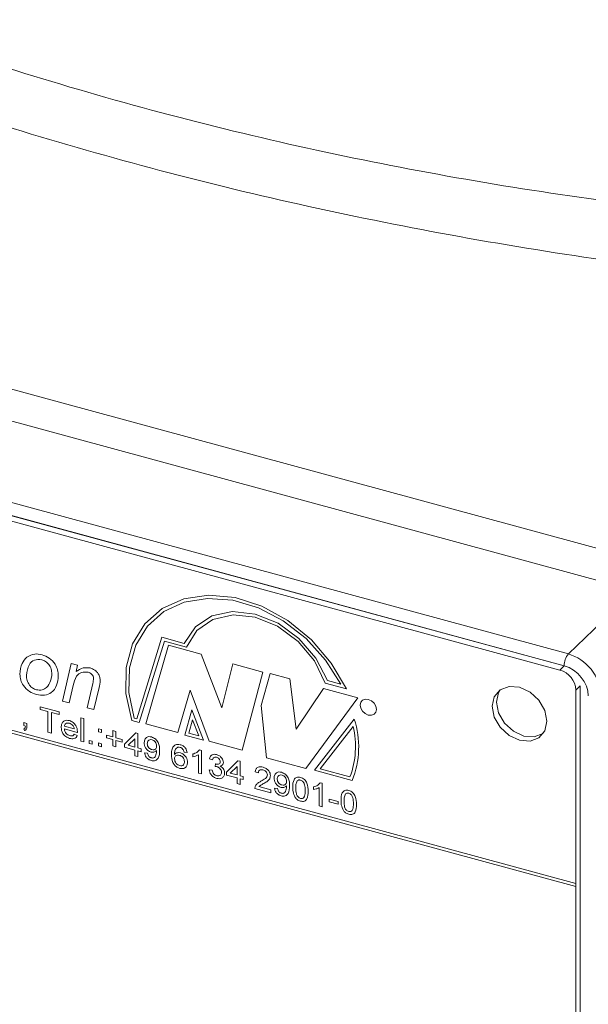
# Model space of a CAD drawing. Units: millimetres. Extents: x 0 to 594, y 0 to 420.
# Drawn here: x 132 to 148, y 97 to 124 of the extents above; entities that cross this region are included whole.
import ezdxf

# ---------------------------------------------------------------- set-up
doc = ezdxf.new("R2010")
doc.units = ezdxf.units.MM
doc.linetypes.add('SLD-Durchgehend', pattern=[0])

msp = doc.modelspace()

# ---------------------------------------------------------------- linework, layer by layer
at = {"color": 8, "linetype": 'SLD-Durchgehend', "lineweight": 0}
for p, q in [((117.19191, 117.7508), (149.59683, 108.94383)), ((149.21146, 108.1715), (116.80654, 116.97847)), ((115.114, 115.19812), (147.40311, 106.42263)), ((147.28847, 106.09648), (114.99936, 114.87197)), ((147.61008, 100.11676), (114.4444, 109.13048)), ((114.4444, 109.04477), (147.61008, 100.03104)), ((147.40311, 106.42263), (149.21146, 108.1715)), ((135.54366, 104.63965), (136.23376, 106.88073)), ((136.23376, 106.88073), (136.84965, 106.71335)), ((135.61104, 104.53563), (136.30113, 106.7767)), ((136.41896, 106.66319), (135.79619, 104.50161)), ((136.30113, 106.7767), (136.91235, 106.61059)), ((137.31103, 106.42074), (136.41896, 106.66319)), ((137.8833, 104.94494), (137.31103, 106.42074)), ((133.50475, 105.12889), (133.73666, 106.16205)), ((133.73666, 106.16205), (133.91865, 106.11259)), ((133.91865, 106.11259), (133.87897, 105.93677)), ((138.18627, 106.15027), (137.8833, 104.94494)), ((139.01102, 105.92612), (138.18627, 106.15027)), ((147.16787, 105.97997), (147.28455, 106.09384)), ((138.43875, 103.78341), (139.01102, 105.92612)), ((139.213, 105.88752), (138.96053, 105.01077)), ((139.75161, 105.74114), (139.213, 105.88752)), ((133.79247, 105.55191), (133.68643, 105.07952)), ((134.1794, 104.94554), (134.33225, 105.60834)), ((139.91993, 104.35883), (139.75161, 105.74114)), ((140.72358, 105.62368), (141.30252, 105.46633)), ((140.78456, 105.69282), (141.15281, 105.59274)), ((147.72676, 105.54508), (147.61008, 105.4312)), ((134.50959, 105.50456), (134.36108, 104.89616)), ((136.67143, 104.26373), (137.00806, 105.42731)), ((137.00806, 105.42731), (137.52984, 104.03044)), ((140.67735, 105.47325), (139.91993, 104.35883)), ((141.61992, 105.21707), (140.67735, 105.47325)), ((132.88962, 104.97463), (133.40837, 104.83365)), ((132.88962, 104.90046), (132.88962, 104.97463)), ((133.68643, 105.07952), (133.50475, 105.12889)), ((138.96053, 105.01077), (139.11201, 103.56784)), ((140.18924, 103.27507), (141.61992, 105.21707)), ((133.10222, 104.84268), (132.88962, 104.90046)), ((133.10222, 104.27398), (133.10222, 104.84268)), ((133.40837, 104.75947), (133.19577, 104.81725)), ((133.19577, 104.81725), (133.19577, 104.24856)), ((133.40837, 104.83365), (133.40837, 104.75947)), ((134.36108, 104.89616), (134.1794, 104.94554)), ((137.05856, 104.892), (136.86087, 104.19595)), ((137.37836, 104.05531), (137.05856, 104.892)), ((132.43891, 104.53667), (132.52395, 104.51356)), ((132.43891, 104.45425), (132.43891, 104.53667)), ((132.48116, 104.44277), (132.43891, 104.45425)), ((132.52395, 104.51356), (132.52395, 104.43114)), ((133.55294, 104.43995), (133.82506, 104.36599)), ((134.00365, 104.67187), (134.08869, 104.64875)), ((134.00365, 104.02899), (134.00365, 104.67187)), ((134.08869, 104.64875), (134.08869, 104.00588)), ((135.40906, 104.59052), (135.61104, 104.53563)), ((135.47236, 104.65903), (135.54366, 104.63965)), ((135.79619, 104.50161), (136.67143, 104.26373)), ((137.07841, 104.61568), (136.97476, 104.25071)), ((137.2461, 104.17697), (137.07841, 104.61568)), ((141.52103, 104.63425), (140.42488, 103.22733)), ((141.48795, 104.42972), (140.5842, 103.26974)), ((132.45592, 104.31776), (132.43891, 104.35535)), ((133.19577, 104.24856), (133.10222, 104.27398)), ((133.90971, 104.26881), (133.55294, 104.36578)), ((133.82413, 104.21789), (133.90745, 104.18701)), ((134.48838, 104.36704), (134.57342, 104.34393)), ((134.48838, 104.28463), (134.48838, 104.36704)), ((134.57342, 104.26151), (134.48838, 104.28463)), ((134.57342, 104.34393), (134.57342, 104.26151)), ((134.70948, 104.19157), (134.88807, 104.14303)), ((134.70948, 104.11739), (134.70948, 104.19157)), ((134.88807, 104.31611), (134.9646, 104.29531)), ((134.88807, 104.14303), (134.88807, 104.31611)), ((134.9646, 104.29531), (134.9646, 104.12223)), ((135.20272, 103.94213), (135.51736, 104.25223)), ((135.51736, 104.25223), (135.57689, 104.23605)), ((135.57689, 104.23605), (135.57689, 103.84043)), ((136.86087, 104.19595), (137.37836, 104.05531)), ((136.97476, 104.25071), (137.2461, 104.17697)), ((134.08869, 104.00588), (134.00365, 104.02899)), ((134.23326, 104.04901), (134.3183, 104.02589)), ((134.23326, 103.96659), (134.23326, 104.04901)), ((134.3183, 103.94348), (134.23326, 103.96659)), ((134.3183, 104.02589), (134.3183, 103.94348)), ((134.48838, 103.97967), (134.57342, 103.95656)), ((134.48838, 103.89725), (134.48838, 103.97967)), ((134.57342, 103.87414), (134.48838, 103.89725)), ((134.57342, 103.95656), (134.57342, 103.87414)), ((134.88807, 104.06885), (134.70948, 104.11739)), ((134.88807, 103.89577), (134.88807, 104.06885)), ((134.9646, 103.87497), (134.88807, 103.89577)), ((134.9646, 104.12223), (135.14319, 104.07369)), ((135.14319, 103.99952), (134.9646, 104.04805)), ((134.9646, 104.04805), (134.9646, 103.87497)), ((135.14319, 104.07369), (135.14319, 103.99952)), ((135.20272, 103.85971), (135.20272, 103.94213)), ((135.49185, 104.09509), (135.30769, 103.9136)), ((135.30769, 103.9136), (135.49185, 103.86355)), ((135.49185, 103.86355), (135.49185, 104.09509)), ((137.52984, 104.03044), (138.43875, 103.78341)), ((135.49185, 103.78113), (135.20272, 103.85971)), ((135.49185, 103.62453), (135.49185, 103.78113)), ((135.57689, 103.60142), (135.49185, 103.62453)), ((135.57689, 103.84043), (135.66193, 103.81732)), ((135.66193, 103.7349), (135.57689, 103.75801)), ((135.57689, 103.75801), (135.57689, 103.60142)), ((135.66193, 103.81732), (135.66193, 103.7349)), ((135.75548, 103.70948), (135.84052, 103.69461)), ((136.92903, 103.71197), (136.84399, 103.72684)), ((137.0821, 103.59851), (137.0821, 103.67449)), ((137.23518, 103.15073), (137.23518, 103.65169)), ((137.26547, 103.78537), (137.32022, 103.77049)), ((137.32022, 103.77049), (137.32022, 103.12762)), ((137.62636, 103.51421), (137.54132, 103.54556)), ((137.6936, 103.33109), (137.70237, 103.40289)), ((138.00904, 103.17943), (138.32369, 103.48953)), ((138.32369, 103.48953), (138.38322, 103.47335)), ((138.38322, 103.47335), (138.38322, 103.07773)), ((139.11201, 103.56784), (140.18924, 103.27507)), ((137.32022, 103.12762), (137.23518, 103.15073)), ((137.53282, 103.24292), (137.61786, 103.22805)), ((138.00904, 103.09701), (138.00904, 103.17943)), ((138.29818, 103.01843), (138.00904, 103.09701)), ((138.29818, 103.3324), (138.11401, 103.1509)), ((138.11401, 103.1509), (138.29818, 103.10085)), ((138.29818, 103.10085), (138.29818, 103.3324)), ((138.38322, 103.07773), (138.46826, 103.05462)), ((138.88496, 103.15566), (138.79992, 103.18702)), ((140.42488, 103.22733), (141.46457, 102.94476)), ((140.5842, 103.26974), (141.40269, 103.0473)), ((138.29818, 102.86183), (138.29818, 103.01843)), ((138.38322, 102.83872), (138.29818, 102.86183)), ((138.46826, 102.9722), (138.38322, 102.99531)), ((138.38322, 102.99531), (138.38322, 102.83872)), ((138.46826, 103.05462), (138.46826, 102.9722)), ((140.58204, 102.884), (140.63679, 102.86912)), ((140.63679, 102.86912), (140.63679, 102.22625)), ((139.22512, 102.60991), (138.79141, 102.72778)), ((138.90064, 102.78051), (139.22512, 102.69233)), ((139.22512, 102.69233), (139.22512, 102.60991)), ((139.32717, 102.73877), (139.41221, 102.7239)), ((140.39867, 102.69714), (140.39867, 102.77312)), ((140.55174, 102.24936), (140.55174, 102.75032)), ((140.83238, 102.43683), (141.07899, 102.36981)), ((140.83238, 102.36265), (140.83238, 102.43683)), ((141.07899, 102.29563), (140.83238, 102.36265)), ((141.07899, 102.36981), (141.07899, 102.29563)), ((140.63679, 102.22625), (140.55174, 102.24936))]:
    msp.add_line(p, q, dxfattribs=at)
at = {"color": 7, "linetype": 'SLD-Durchgehend', "lineweight": 15}
for p, q in [((147.16787, 105.97997), (114.88661, 114.75332)), ((147.28455, 106.09384), (115.00328, 114.8672)), ((147.72676, 79.40147), (147.72676, 105.54508)), ((147.61008, 100.11676), (147.61008, 105.4312)), ((147.61008, 100.03104), (147.61008, 100.11676)), ((147.61008, 81.94481), (147.61008, 100.03104))]:
    msp.add_line(p, q, dxfattribs=at)
at = {"color": 8, "linetype": 'SLD-Durchgehend', "lineweight": 0, "flags": 128}
for points in [[(141.30252, 105.46633), (140.88661, 106.17418), (140.34137, 106.80923), (139.69569, 107.33781), (138.98381, 107.7319), (138.24344, 107.97063), (137.51385, 108.04133), (136.83371, 107.94026), (136.23906, 107.67276), (135.76142, 107.25303), (135.42613, 106.70332), (135.25094, 106.05275), (135.24515, 105.33582), (135.40906, 104.59052)], [(141.15281, 105.59274), (140.73172, 106.25514), (140.19485, 106.84383), (139.56938, 107.329), (138.88702, 107.68606), (138.18235, 107.89691), (137.49107, 107.95087), (136.84821, 107.8452), (136.28635, 107.58526), (135.83395, 107.18422), (135.51395, 106.66241), (135.34256, 106.04626), (135.32845, 105.36699), (135.47236, 104.65903)], [(136.84965, 106.71335), (137.15465, 107.16746), (137.61036, 107.46867), (138.17571, 107.58982), (138.79975, 107.52), (139.42622, 107.2655), (139.99865, 106.84926), (140.46546, 106.30879), (140.78456, 105.69282)], [(136.91235, 106.61059), (137.19714, 107.06789), (137.63617, 107.37407), (138.18787, 107.50016), (138.80004, 107.4342), (139.41474, 107.18246), (139.97379, 106.76875), (140.42428, 106.23223), (140.72358, 105.62368)], [(142.12717, 104.89992), (142.11033, 104.9865), (142.0624, 105.06905), (141.99067, 105.135), (141.90606, 105.17431), (141.82145, 105.18099), (141.74972, 105.15403), (141.70179, 105.09754), (141.68496, 105.02011), (141.70179, 104.93353), (141.74972, 104.85098), (141.82145, 104.78503), (141.90606, 104.74572), (141.99067, 104.73904), (142.0624, 104.766), (142.11033, 104.82249), (142.12717, 104.89992)]]:
    msp.add_lwpolyline(points, dxfattribs=at)
at = {"color": 7, "linetype": 'SLD-Durchgehend', "lineweight": 15, "flags": 128}
for points in [[(146.81411, 104.57607), (146.75688, 104.87044), (146.59392, 105.1511), (146.35003, 105.37532), (146.06235, 105.50897), (145.77467, 105.5317), (145.53078, 105.44004), (145.36782, 105.24796), (145.31059, 104.98469), (145.36782, 104.69032), (145.53078, 104.40966), (145.77467, 104.18544), (146.06235, 104.05179), (146.35003, 104.02906), (146.59392, 104.12072), (146.75688, 104.3128), (146.81411, 104.57607)], [(145.53175, 105.44072), (145.48449, 105.36184), (145.42727, 105.09857), (145.48449, 104.8042), (145.64745, 104.52353), (145.89134, 104.29931), (146.17902, 104.16566), (146.46671, 104.14294), (146.70962, 104.23392)]]:
    msp.add_lwpolyline(points, dxfattribs=at)
at = {"color": 8, "linetype": 'SLD-Durchgehend', "lineweight": 0}
for centre, radius, start, end in [((147.80367, 106.09862), 0.5152, 141.030254, 180.237601), ((139.19395, 103.87736), 2.35956, 339.403336, 13.538173), ((139.14861, 103.86785), 2.49314, 338.2689, 17.902851)]:
    msp.add_arc(centre, radius, start, end, dxfattribs=at)
at = {"color": 7, "linetype": 'SLD-Durchgehend', "lineweight": 15}
msp.add_arc((147.00389, 105.39527), 0.60725, 3.391825, 74.333628, dxfattribs=at)
at = {"color": 8, "linetype": 'SLD-Durchgehend', "lineweight": 0}
for centre, major_axis, ratio, start_param, end_param in [((147.40495, 105.56744), (-0.69769, 0.7164), 0.75421386, 3.80293231, 5.37342405), ((147.28827, 105.45356), (-0.52393, 0.53666), 0.75831804, 3.80198376, 5.3724755)]:
    msp.add_ellipse(centre, major_axis=major_axis, ratio=ratio, start_param=start_param, end_param=end_param, dxfattribs=at)
for points, knots in [([(120.18706, 127.11729), (122.68954, 125.95879), (125.2335, 124.89895), (130.40289, 122.99975), (135.65375, 121.32135), (141.06657, 120.10159), (146.56086, 119.10263), (149.34874, 118.71339), (152.1781, 118.42281)], [0, 0, 0, 0, 0.25, 0.25, 0.5, 0.75, 0.75, 1, 1, 1, 1]), ([(152.08391, 116.76944), (149.22795, 117.09394), (146.41145, 117.51157), (140.85596, 118.55484), (135.37797, 119.80641), (130.05405, 121.49057), (124.80764, 123.38303), (122.22318, 124.43326), (119.67819, 125.57662)], [0, 0, 0, 0, 0.25, 0.25, 0.5, 0.75, 0.75, 1, 1, 1, 1]), ([(132.33403, 105.86445), (132.34208, 105.97059), (132.35647, 106.16017), (132.47372, 106.28408), (132.52532, 106.33862)], [0, 0, 0, 0, 0.55989195, 1, 1, 1, 1]), ([(132.52532, 106.33862), (132.59243, 106.37663), (132.71257, 106.4447), (132.86981, 106.41231), (132.93923, 106.39801)], [0, 0, 0, 0, 0.55854741, 1, 1, 1, 1]), ([(132.93923, 106.39801), (133.00783, 106.37311), (133.1448, 106.32339), (133.29888, 106.15834), (133.37591, 105.98158), (133.38243, 105.87586), (133.38569, 105.82293)], [0, 0, 0, 0, 0.27986136, 0.55885715, 0.77913498, 1, 1, 1, 1]), ([(132.93303, 106.26507), (132.86099, 106.27022), (132.71615, 106.28057), (132.55016, 106.1117), (132.52685, 105.93797), (132.51261, 105.83184)], [0, 0, 0, 0, 0.27802021, 0.55894232, 1, 1, 1, 1]), ([(133.20711, 105.87477), (133.20455, 105.91903), (133.19944, 106.00731), (133.13528, 106.13285), (133.03892, 106.22632), (132.96833, 106.25215), (132.93303, 106.26507)], [0, 0, 0, 0, 0.28078589, 0.55995197, 0.77989765, 1, 1, 1, 1]), ([(132.78762, 105.30456), (132.72029, 105.32933), (132.58586, 105.37877), (132.42778, 105.53371), (132.34542, 105.70763), (132.33783, 105.81214), (132.33403, 105.86445)], [0, 0, 0, 0, 0.2800744, 0.55915336, 0.77932114, 1, 1, 1, 1]), ([(132.51261, 105.83184), (132.51483, 105.78735), (132.51925, 105.69869), (132.58164, 105.57114), (132.68008, 105.47806), (132.75113, 105.45232), (132.78669, 105.43944)], [0, 0, 0, 0, 0.28097878, 0.55994763, 0.77981369, 1, 1, 1, 1]), ([(133.38569, 105.82293), (133.37705, 105.73218), (133.35981, 105.55096), (133.22125, 105.35716), (133.01368, 105.27081), (132.86295, 105.29332), (132.78762, 105.30456)], [0, 0, 0, 0, 0.28048584, 0.56009257, 0.78014091, 1, 1, 1, 1]), ([(133.17393, 105.68546), (133.18427, 105.71905), (133.20274, 105.77904), (133.20577, 105.84552), (133.20711, 105.87477)], [0, 0, 0, 0, 0.559961017, 1, 1, 1, 1]), ([(134.20947, 105.91816), (134.14366, 105.92444), (134.01172, 105.93704), (133.85268, 105.79412), (133.81534, 105.64391), (133.79247, 105.55191)], [0, 0, 0, 0, 0.27837146, 0.55807636, 1, 1, 1, 1]), ([(133.87897, 105.93677), (133.93944, 105.98101), (134.04712, 106.05979), (134.19858, 106.04443), (134.26497, 106.0377)], [0, 0, 0, 0, 0.56161273, 1, 1, 1, 1]), ([(134.35488, 105.75394), (134.35274, 105.77456), (134.34846, 105.81574), (134.30743, 105.87007), (134.25787, 105.90288), (134.22562, 105.91306), (134.20947, 105.91816)], [0, 0, 0, 0, 0.27963358, 0.55856436, 0.77907354, 1, 1, 1, 1]), ([(134.26497, 106.0377), (134.30724, 106.02276), (134.3916, 105.99296), (134.4858, 105.89069), (134.5323, 105.78207), (134.53618, 105.71713), (134.53812, 105.68461)], [0, 0, 0, 0, 0.28001077, 0.558735, 0.77906531, 1, 1, 1, 1]), ([(132.78669, 105.43944), (132.83967, 105.43288), (132.94582, 105.41975), (133.09192, 105.50963), (133.14282, 105.61877), (133.17393, 105.68546)], [0, 0, 0, 0, 0.279337181, 0.559625617, 1, 1, 1, 1]), ([(134.33225, 105.60834), (134.33847, 105.63472), (134.34958, 105.6818), (134.35326, 105.7319), (134.35488, 105.75394)], [0, 0, 0, 0, 0.56009909, 1, 1, 1, 1]), ([(134.53812, 105.68461), (134.53498, 105.6501), (134.52938, 105.58844), (134.51564, 105.5302), (134.50959, 105.50456)], [0, 0, 0, 0, 0.55975063, 1, 1, 1, 1]), ([(132.43891, 104.35535), (132.44763, 104.35939), (132.46509, 104.36749), (132.47892, 104.40012), (132.48031, 104.42658), (132.48116, 104.44277)], [0, 0, 0, 0, 0.27892996, 0.55884603, 1, 1, 1, 1]), ([(132.52395, 104.43114), (132.52209, 104.40189), (132.5195, 104.36109), (132.48655, 104.32708), (132.46613, 104.32087), (132.45592, 104.31776)], [0, 0, 0, 0, 0.5585563, 0.77913767, 1, 1, 1, 1]), ([(133.4679, 104.4055), (133.47, 104.43979), (133.47421, 104.50815), (133.52789, 104.57929), (133.60729, 104.60785), (133.6637, 104.59712), (133.69192, 104.59175)], [0, 0, 0, 0, 0.28074668, 0.5597738, 0.77966612, 1, 1, 1, 1]), ([(133.69153, 104.51768), (133.67254, 104.5213), (133.63461, 104.52853), (133.58889, 104.51238), (133.55982, 104.48111), (133.55523, 104.45368), (133.55294, 104.43995)], [0, 0, 0, 0, 0.280189374, 0.559727369, 0.779641197, 1, 1, 1, 1]), ([(133.79384, 104.45046), (133.77694, 104.46802), (133.74667, 104.49946), (133.70841, 104.5121), (133.69153, 104.51768)], [0, 0, 0, 0, 0.55851262, 1, 1, 1, 1]), ([(133.69192, 104.59175), (133.72711, 104.57824), (133.79743, 104.55123), (133.87231, 104.46204), (133.90591, 104.37095), (133.90871, 104.31689), (133.91011, 104.28983)], [0, 0, 0, 0, 0.27936603, 0.55839821, 0.77888634, 1, 1, 1, 1]), ([(133.82506, 104.36599), (133.82285, 104.38228), (133.81891, 104.41133), (133.80149, 104.43852), (133.79384, 104.45046)], [0, 0, 0, 0, 0.56067345, 1, 1, 1, 1]), ([(133.69644, 104.10424), (133.66059, 104.11711), (133.58904, 104.1428), (133.50899, 104.23019), (133.47229, 104.32295), (133.46936, 104.37795), (133.4679, 104.4055)], [0, 0, 0, 0, 0.27995157, 0.5586603, 0.77899298, 1, 1, 1, 1]), ([(133.55294, 104.36578), (133.55557, 104.34376), (133.56081, 104.29986), (133.59635, 104.23928), (133.64581, 104.19642), (133.68044, 104.18418), (133.69777, 104.17806)], [0, 0, 0, 0, 0.2806318, 0.55968744, 0.77965979, 1, 1, 1, 1]), ([(133.90745, 104.18701), (133.89789, 104.1662), (133.8788, 104.12462), (133.80456, 104.08483), (133.73743, 104.09688), (133.69644, 104.10424)], [0, 0, 0, 0, 0.28061247, 0.56083293, 1, 1, 1, 1]), ([(133.69777, 104.17806), (133.71242, 104.17489), (133.74168, 104.16858), (133.79184, 104.17529), (133.81191, 104.20176), (133.82413, 104.21789)], [0, 0, 0, 0, 0.28128266, 0.56190735, 1, 1, 1, 1]), ([(133.91011, 104.28983), (133.91005, 104.2859), (133.90995, 104.27889), (133.90978, 104.27189), (133.90971, 104.26881)], [0, 0, 0, 0, 0.559975802, 1, 1, 1, 1]), ([(135.74697, 103.98468), (135.74945, 104.01462), (135.7544, 104.0744), (135.80641, 104.13233), (135.87598, 104.15674), (135.9255, 104.14746), (135.95027, 104.14281)], [0, 0, 0, 0, 0.28032589, 0.5595934, 0.77967148, 1, 1, 1, 1]), ([(135.93526, 103.72655), (135.90544, 103.73863), (135.84577, 103.76279), (135.78326, 103.8385), (135.75108, 103.91542), (135.74834, 103.96158), (135.74697, 103.98468)], [0, 0, 0, 0, 0.27904642, 0.55855418, 0.77904022, 1, 1, 1, 1]), ([(135.96329, 104.0651), (135.94243, 104.06828), (135.9007, 104.07465), (135.85734, 104.04518), (135.83488, 104.00388), (135.83297, 103.97276), (135.83201, 103.95719)], [0, 0, 0, 0, 0.2792503, 0.5586197, 0.77910922, 1, 1, 1, 1]), ([(135.83201, 103.95719), (135.8337, 103.93777), (135.83708, 103.899), (135.87045, 103.8456), (135.91515, 103.80924), (135.94581, 103.79888), (135.96117, 103.79369)], [0, 0, 0, 0, 0.28018689, 0.55939879, 0.77939621, 1, 1, 1, 1]), ([(135.95027, 104.14281), (135.98687, 104.12756), (136.06006, 104.09704), (136.1662, 103.95734), (136.16978, 103.84739), (136.17217, 103.77408)], [0, 0, 0, 0, 0.24993021, 0.49987108, 1, 1, 1, 1]), ([(135.96117, 103.79369), (135.981, 103.79042), (136.02063, 103.78389), (136.06393, 103.80951), (136.08453, 103.84961), (136.08626, 103.87921), (136.08713, 103.89403)], [0, 0, 0, 0, 0.2795267, 0.55869297, 0.77902637, 1, 1, 1, 1]), ([(136.08713, 103.89403), (136.08586, 103.91366), (136.08332, 103.95283), (136.05369, 104.00823), (136.01017, 104.04852), (135.97893, 104.05957), (135.96329, 104.0651)], [0, 0, 0, 0, 0.28063605, 0.56000643, 0.77980022, 1, 1, 1, 1]), ([(136.49533, 103.65277), (136.49617, 103.68468), (136.49757, 103.73724), (136.51149, 103.80587), (136.5309, 103.8606), (136.55538, 103.88822), (136.56761, 103.90202)], [0, 0, 0, 0, 0.3402048, 0.56034636, 0.7803334, 1, 1, 1, 1]), ([(136.56761, 103.90202), (136.59486, 103.91851), (136.64367, 103.94806), (136.7088, 103.93473), (136.73756, 103.92885)], [0, 0, 0, 0, 0.55838069, 1, 1, 1, 1]), ([(136.73756, 103.92885), (136.76414, 103.91952), (136.81723, 103.90091), (136.88032, 103.84143), (136.91735, 103.77475), (136.92513, 103.73291), (136.92903, 103.71197)], [0, 0, 0, 0, 0.28004937, 0.55918861, 0.7793752, 1, 1, 1, 1]), ([(135.93871, 103.49484), (135.91268, 103.50405), (135.86069, 103.52245), (135.80014, 103.58241), (135.76617, 103.64818), (135.75905, 103.68903), (135.75548, 103.70948)], [0, 0, 0, 0, 0.27996282, 0.55896632, 0.779243, 1, 1, 1, 1]), ([(135.84052, 103.69461), (135.84368, 103.67958), (135.84998, 103.64962), (135.8733, 103.60829), (135.90783, 103.58003), (135.93133, 103.57189), (135.9431, 103.56783)], [0, 0, 0, 0, 0.28072553, 0.55980802, 0.77970377, 1, 1, 1, 1]), ([(136.08713, 103.76924), (136.06455, 103.74928), (136.02416, 103.71357), (135.96246, 103.72258), (135.93526, 103.72655)], [0, 0, 0, 0, 0.559105227, 1, 1, 1, 1]), ([(136.17217, 103.77408), (136.16926, 103.69571), (136.16561, 103.59763), (136.10016, 103.51693), (136.05431, 103.49132), (135.99864, 103.48237), (135.9587, 103.49068), (135.93871, 103.49484)], [0, 0, 0, 0, 0.49858009, 0.62401399, 0.74932738, 0.87461093, 1, 1, 1, 1]), ([(135.9431, 103.56783), (135.95588, 103.56529), (135.98143, 103.56022), (136.0164, 103.56747), (136.04455, 103.58582), (136.07716, 103.64482), (136.08293, 103.70517), (136.08753, 103.75342)], [0, 0, 0, 0, 0.12520769, 0.25031061, 0.37533918, 0.50062074, 1, 1, 1, 1]), ([(136.08753, 103.75342), (136.08748, 103.75637), (136.08738, 103.76164), (136.08721, 103.76692), (136.08713, 103.76924)], [0, 0, 0, 0, 0.55998084, 1, 1, 1, 1]), ([(136.72786, 103.28037), (136.69991, 103.29037), (136.64407, 103.31036), (136.57148, 103.3754), (136.5016, 103.49346), (136.49791, 103.58706), (136.49533, 103.65277)], [0, 0, 0, 0, 0.18691826, 0.37354942, 0.56023209, 1, 1, 1, 1]), ([(136.65956, 103.85681), (136.64028, 103.84263), (136.60845, 103.81923), (136.58898, 103.76521), (136.58177, 103.71582), (136.58083, 103.68147), (136.58037, 103.6643)], [0, 0, 0, 0, 0.33845821, 0.55863789, 0.77928368, 1, 1, 1, 1]), ([(136.58037, 103.6643), (136.60468, 103.68443), (136.6482, 103.72048), (136.71296, 103.7099), (136.74155, 103.70523)], [0, 0, 0, 0, 0.55862547, 1, 1, 1, 1]), ([(136.71803, 103.63744), (136.69766, 103.64085), (136.65692, 103.64767), (136.61046, 103.62526), (136.58377, 103.58776), (136.5815, 103.55732), (136.58037, 103.54208)], [0, 0, 0, 0, 0.27973908, 0.55933742, 0.77940992, 1, 1, 1, 1]), ([(136.73198, 103.85619), (136.71771, 103.85905), (136.69221, 103.86417), (136.66954, 103.85906), (136.65956, 103.85681)], [0, 0, 0, 0, 0.55971701, 1, 1, 1, 1]), ([(136.8525, 103.46388), (136.85103, 103.48437), (136.8481, 103.52523), (136.81431, 103.58256), (136.76677, 103.62111), (136.73429, 103.63199), (136.71803, 103.63744)], [0, 0, 0, 0, 0.28045492, 0.55936169, 0.77931075, 1, 1, 1, 1]), ([(136.8133, 103.80112), (136.79996, 103.8154), (136.7761, 103.84096), (136.74548, 103.85153), (136.73198, 103.85619)], [0, 0, 0, 0, 0.55900327, 1, 1, 1, 1]), ([(136.74155, 103.70523), (136.77198, 103.69302), (136.83291, 103.66856), (136.89781, 103.59248), (136.93284, 103.5142), (136.93597, 103.46698), (136.93754, 103.44334)], [0, 0, 0, 0, 0.27914097, 0.55881529, 0.77916944, 1, 1, 1, 1]), ([(136.84399, 103.72684), (136.84054, 103.74114), (136.83438, 103.76664), (136.81974, 103.79059), (136.8133, 103.80112)], [0, 0, 0, 0, 0.56048832, 1, 1, 1, 1]), ([(137.0821, 103.67449), (137.12349, 103.68591), (137.19733, 103.70629), (137.24467, 103.76122), (137.26547, 103.78537)], [0, 0, 0, 0, 0.56042901, 1, 1, 1, 1]), ([(137.23518, 103.65169), (137.20889, 103.63762), (137.16193, 103.61249), (137.10651, 103.60278), (137.0821, 103.59851)], [0, 0, 0, 0, 0.55968349, 1, 1, 1, 1]), ([(137.54132, 103.54556), (137.54786, 103.56878), (137.56091, 103.61514), (137.61091, 103.65725), (137.67287, 103.6705), (137.71449, 103.66195), (137.73532, 103.65768)], [0, 0, 0, 0, 0.28025065, 0.55952197, 0.77959178, 1, 1, 1, 1]), ([(137.73532, 103.65768), (137.76164, 103.64795), (137.81424, 103.62852), (137.87812, 103.57157), (137.91674, 103.50504), (137.92158, 103.46366), (137.924, 103.44297)], [0, 0, 0, 0, 0.28018316, 0.55985511, 0.78000022, 1, 1, 1, 1]), ([(136.58037, 103.54208), (136.58286, 103.52049), (136.58783, 103.47732), (136.62203, 103.41757), (136.67016, 103.37446), (136.70427, 103.36236), (136.72135, 103.35631)], [0, 0, 0, 0, 0.28008027, 0.55976928, 0.7796883, 1, 1, 1, 1]), ([(136.72135, 103.35631), (136.74226, 103.35293), (136.78407, 103.34617), (136.82855, 103.37471), (136.84979, 103.41708), (136.8516, 103.44826), (136.8525, 103.46388)], [0, 0, 0, 0, 0.2794891, 0.55855197, 0.77897721, 1, 1, 1, 1]), ([(136.93754, 103.44334), (136.93421, 103.41295), (136.92756, 103.35225), (136.87625, 103.29082), (136.80414, 103.26624), (136.7533, 103.27565), (136.72786, 103.28037)], [0, 0, 0, 0, 0.28022953, 0.55976017, 0.7797595, 1, 1, 1, 1]), ([(137.73798, 103.58278), (137.72233, 103.58566), (137.69108, 103.59142), (137.65435, 103.57551), (137.63412, 103.54692), (137.62895, 103.52512), (137.62636, 103.51421)], [0, 0, 0, 0, 0.2800019, 0.559129489, 0.779321747, 1, 1, 1, 1]), ([(137.70237, 103.40289), (137.70464, 103.40203), (137.70871, 103.40049), (137.71279, 103.39922), (137.71459, 103.39867)], [0, 0, 0, 0, 0.56000384, 1, 1, 1, 1]), ([(137.71459, 103.39867), (137.73141, 103.39556), (137.76502, 103.38935), (137.80835, 103.39805), (137.8359, 103.42539), (137.83794, 103.4507), (137.83896, 103.46338)], [0, 0, 0, 0, 0.28067923, 0.56095328, 0.78005854, 1, 1, 1, 1]), ([(137.83896, 103.46338), (137.83731, 103.47795), (137.83401, 103.5071), (137.80599, 103.54546), (137.77223, 103.57117), (137.7494, 103.57891), (137.73798, 103.58278)], [0, 0, 0, 0, 0.2794634, 0.55895116, 0.77925509, 1, 1, 1, 1]), ([(137.924, 103.44297), (137.9225, 103.42809), (137.91949, 103.39833), (137.89068, 103.35689), (137.85518, 103.34645), (137.83351, 103.34007)], [0, 0, 0, 0, 0.28049491, 0.5610055, 1, 1, 1, 1]), ([(137.73917, 103.00551), (137.71026, 103.01591), (137.65249, 103.03669), (137.58543, 103.10258), (137.54419, 103.17469), (137.53661, 103.22016), (137.53282, 103.24292)], [0, 0, 0, 0, 0.27990949, 0.55924867, 0.77947541, 1, 1, 1, 1]), ([(137.61786, 103.22805), (137.62222, 103.21021), (137.63093, 103.17463), (137.65875, 103.12558), (137.7004, 103.09293), (137.72827, 103.08356), (137.74223, 103.07886)], [0, 0, 0, 0, 0.28087962, 0.56007404, 0.77965257, 1, 1, 1, 1]), ([(137.74861, 103.3249), (137.73819, 103.32698), (137.71957, 103.33071), (137.70154, 103.33098), (137.6936, 103.33109)], [0, 0, 0, 0, 0.55977139, 1, 1, 1, 1]), ([(137.95802, 103.14771), (137.95415, 103.11813), (137.94641, 103.05895), (137.88603, 103.00865), (137.81366, 102.99047), (137.76401, 103.0005), (137.73917, 103.00551)], [0, 0, 0, 0, 0.27940166, 0.55906509, 0.77937834, 1, 1, 1, 1]), ([(137.74223, 103.07886), (137.76186, 103.0753), (137.80108, 103.06818), (137.84485, 103.09125), (137.8695, 103.12775), (137.87182, 103.15688), (137.87298, 103.17146)], [0, 0, 0, 0, 0.279882787, 0.558994457, 0.779321003, 1, 1, 1, 1]), ([(137.87298, 103.17146), (137.87109, 103.18983), (137.86732, 103.22656), (137.83388, 103.27586), (137.79196, 103.30996), (137.76307, 103.31992), (137.74861, 103.3249)], [0, 0, 0, 0, 0.27974644, 0.55917263, 0.77944392, 1, 1, 1, 1]), ([(137.83351, 103.34007), (137.85352, 103.32827), (137.89351, 103.30468), (137.93438, 103.25059), (137.95531, 103.19627), (137.95711, 103.1639), (137.95802, 103.14771)], [0, 0, 0, 0, 0.27980758, 0.55918638, 0.77940944, 1, 1, 1, 1]), ([(138.79992, 103.18702), (138.80482, 103.21422), (138.81461, 103.26846), (138.8716, 103.31602), (138.94279, 103.32582), (138.98925, 103.31565), (139.01252, 103.31056)], [0, 0, 0, 0, 0.280234336, 0.558892274, 0.779130959, 1, 1, 1, 1]), ([(139.01066, 103.23689), (138.99231, 103.24055), (138.9557, 103.24786), (138.91165, 103.23094), (138.8881, 103.19662), (138.88601, 103.16933), (138.88496, 103.15566)], [0, 0, 0, 0, 0.28040905, 0.559487748, 0.779372963, 1, 1, 1, 1]), ([(138.95325, 102.92423), (138.99565, 102.94785), (139.05467, 102.98073), (139.11986, 103.03948), (139.12768, 103.07985), (139.13157, 103.09997)], [0, 0, 0, 0, 0.561313636, 0.78138721, 1, 1, 1, 1]), ([(139.13157, 103.09997), (139.12933, 103.11702), (139.12485, 103.15114), (139.0904, 103.19487), (139.05061, 103.22373), (139.02398, 103.2325), (139.01066, 103.23689)], [0, 0, 0, 0, 0.27908141, 0.55860972, 0.779041059, 1, 1, 1, 1]), ([(139.01252, 103.31056), (139.04146, 103.30075), (139.09921, 103.28118), (139.16831, 103.21787), (139.21047, 103.14527), (139.21457, 103.10018), (139.21661, 103.07763)], [0, 0, 0, 0, 0.280482, 0.55964401, 0.77974845, 1, 1, 1, 1]), ([(139.21661, 103.07763), (139.21213, 103.04815), (139.20313, 102.98905), (139.13184, 102.91944), (139.07025, 102.88498), (139.03258, 102.86391)], [0, 0, 0, 0, 0.278741814, 0.558834787, 1, 1, 1, 1]), ([(139.31866, 103.01397), (139.32114, 103.04391), (139.32609, 103.10369), (139.3781, 103.16162), (139.44767, 103.18603), (139.49719, 103.17675), (139.52196, 103.17211)], [0, 0, 0, 0, 0.28032541, 0.55959352, 0.77967155, 1, 1, 1, 1]), ([(139.53498, 103.09439), (139.51412, 103.09757), (139.47239, 103.10394), (139.42903, 103.07447), (139.40657, 103.03317), (139.40466, 103.00205), (139.4037, 102.98648)], [0, 0, 0, 0, 0.27925178, 0.55861947, 0.77910948, 1, 1, 1, 1]), ([(139.52196, 103.17211), (139.55856, 103.15685), (139.63175, 103.12633), (139.73789, 102.98663), (139.74147, 102.87668), (139.74386, 102.80337)], [0, 0, 0, 0, 0.24992943, 0.49987044, 1, 1, 1, 1]), ([(139.65882, 102.92332), (139.65755, 102.94295), (139.65501, 102.98212), (139.62537, 103.03752), (139.58186, 103.07781), (139.55062, 103.08886), (139.53498, 103.09439)], [0, 0, 0, 0, 0.280636508, 0.560007349, 0.779799859, 1, 1, 1, 1]), ([(138.80032, 102.78254), (138.81155, 102.80442), (138.83007, 102.84049), (138.87188, 102.8768), (138.91103, 102.9026), (138.93918, 102.91702), (138.95325, 102.92423)], [0, 0, 0, 0, 0.3394123, 0.55952716, 0.77975166, 1, 1, 1, 1]), ([(139.03258, 102.86391), (139.01676, 102.85555), (138.99071, 102.84179), (138.95474, 102.82223), (138.92481, 102.8047), (138.90869, 102.78858), (138.90064, 102.78051)], [0, 0, 0, 0, 0.34003709, 0.56005996, 0.78008793, 1, 1, 1, 1]), ([(139.50695, 102.75585), (139.47713, 102.76792), (139.41746, 102.79209), (139.35495, 102.86779), (139.32277, 102.94472), (139.32003, 102.99087), (139.31866, 103.01397)], [0, 0, 0, 0, 0.2790454, 0.55855341, 0.77904018, 1, 1, 1, 1]), ([(139.4037, 102.98648), (139.40539, 102.96706), (139.40877, 102.92829), (139.44214, 102.87489), (139.48683, 102.83853), (139.5175, 102.82817), (139.53286, 102.82298)], [0, 0, 0, 0, 0.28018802, 0.55939953, 0.77939756, 1, 1, 1, 1]), ([(139.53286, 102.82298), (139.55269, 102.81971), (139.59232, 102.81318), (139.63562, 102.8388), (139.65622, 102.8789), (139.65795, 102.9085), (139.65882, 102.92332)], [0, 0, 0, 0, 0.279526475, 0.55869252, 0.779026544, 1, 1, 1, 1]), ([(139.8289, 102.76287), (139.83143, 102.83636), (139.8346, 102.9283), (139.89089, 103.00858), (139.93235, 103.03529), (139.98517, 103.04299), (140.02271, 103.03494), (140.0415, 103.03091)], [0, 0, 0, 0, 0.49914849, 0.62452276, 0.74959638, 0.87467415, 1, 1, 1, 1]), ([(139.95234, 102.93692), (139.93852, 102.90318), (139.91374, 102.84272), (139.91388, 102.77149), (139.91394, 102.74002)], [0, 0, 0, 0, 0.55805822, 1, 1, 1, 1]), ([(140.04057, 102.95698), (140.03095, 102.95899), (140.0117, 102.963), (139.97931, 102.95847), (139.96257, 102.94509), (139.95234, 102.93692)], [0, 0, 0, 0, 0.28045177, 0.56068898, 1, 1, 1, 1]), ([(140.16906, 102.67068), (140.16846, 102.72355), (140.16771, 102.78965), (140.14102, 102.87185), (140.11567, 102.90988), (140.08129, 102.94219), (140.05415, 102.95205), (140.04057, 102.95698)], [0, 0, 0, 0, 0.50035035, 0.6255302, 0.75051628, 0.87525501, 1, 1, 1, 1]), ([(140.0415, 103.03091), (140.06029, 103.02463), (140.09785, 103.01208), (140.15056, 102.9759), (140.193, 102.9271), (140.24537, 102.81515), (140.25022, 102.72186), (140.2541, 102.64731)], [0, 0, 0, 0, 0.12537318, 0.25064379, 0.37569649, 0.5011125, 1, 1, 1, 1]), ([(140.39867, 102.77312), (140.44006, 102.78454), (140.5139, 102.80492), (140.56123, 102.85985), (140.58204, 102.884)], [0, 0, 0, 0, 0.56042898, 1, 1, 1, 1]), ([(138.79141, 102.72778), (138.79165, 102.73861), (138.79208, 102.75795), (138.7978, 102.77503), (138.80032, 102.78254)], [0, 0, 0, 0, 0.55994825, 1, 1, 1, 1]), ([(139.5104, 102.52413), (139.48436, 102.53334), (139.43238, 102.55174), (139.37183, 102.6117), (139.33786, 102.67747), (139.33073, 102.71832), (139.32717, 102.73877)], [0, 0, 0, 0, 0.27996048, 0.55896579, 0.77924218, 1, 1, 1, 1]), ([(139.41221, 102.7239), (139.41537, 102.70887), (139.42167, 102.67891), (139.44499, 102.63758), (139.47952, 102.60932), (139.50302, 102.60119), (139.51479, 102.59712)], [0, 0, 0, 0, 0.28072703, 0.55980816, 0.77970624, 1, 1, 1, 1]), ([(139.65882, 102.79853), (139.63624, 102.77857), (139.59585, 102.74286), (139.53415, 102.75187), (139.50695, 102.75585)], [0, 0, 0, 0, 0.559105227, 1, 1, 1, 1]), ([(139.74386, 102.80337), (139.74095, 102.725), (139.7373, 102.62692), (139.67185, 102.54622), (139.62599, 102.52061), (139.57033, 102.51166), (139.53038, 102.51997), (139.5104, 102.52413)], [0, 0, 0, 0, 0.49857964, 0.62401339, 0.74932597, 0.87460936, 1, 1, 1, 1]), ([(139.51479, 102.59712), (139.52757, 102.59458), (139.55312, 102.58951), (139.58808, 102.59676), (139.61624, 102.61511), (139.64885, 102.67411), (139.65461, 102.73447), (139.65922, 102.78271)], [0, 0, 0, 0, 0.125209, 0.25030945, 0.37533896, 0.50062111, 1, 1, 1, 1]), ([(139.65922, 102.78271), (139.65917, 102.78566), (139.65906, 102.79093), (139.6589, 102.79621), (139.65882, 102.79853)], [0, 0, 0, 0, 0.55998149, 1, 1, 1, 1]), ([(139.89335, 102.482), (139.87073, 102.53487), (139.83019, 102.62962), (139.8293, 102.72202), (139.8289, 102.76287)], [0, 0, 0, 0, 0.55797313, 1, 1, 1, 1]), ([(139.91394, 102.74002), (139.91463, 102.68735), (139.91549, 102.62151), (139.94126, 102.53933), (139.96711, 102.5017), (140.00088, 102.46903), (140.02797, 102.45899), (140.0415, 102.45397)], [0, 0, 0, 0, 0.50036394, 0.62556793, 0.75053853, 0.87530371, 1, 1, 1, 1]), ([(140.0415, 102.45397), (140.05501, 102.4517), (140.08204, 102.44717), (140.11598, 102.46117), (140.14159, 102.48501), (140.1676, 102.55295), (140.16841, 102.61836), (140.16906, 102.67068)], [0, 0, 0, 0, 0.12465612, 0.24942127, 0.37438608, 0.49958968, 1, 1, 1, 1]), ([(140.2541, 102.64731), (140.25149, 102.57393), (140.24823, 102.48212), (140.1921, 102.40184), (140.15066, 102.37513), (140.0978, 102.36763), (140.06028, 102.37573), (140.0415, 102.37979)], [0, 0, 0, 0, 0.49911461, 0.62445888, 0.74955417, 0.87465827, 1, 1, 1, 1]), ([(140.55174, 102.75032), (140.52546, 102.73625), (140.4785, 102.71111), (140.42308, 102.70141), (140.39867, 102.69714)], [0, 0, 0, 0, 0.55968574, 1, 1, 1, 1]), ([(141.15553, 102.40232), (141.15806, 102.47581), (141.16122, 102.56776), (141.21752, 102.64803), (141.25898, 102.67474), (141.31179, 102.68244), (141.34934, 102.67439), (141.36813, 102.67036)], [0, 0, 0, 0, 0.49914849, 0.62452276, 0.74959638, 0.87467415, 1, 1, 1, 1]), ([(141.27897, 102.57637), (141.26514, 102.54263), (141.24037, 102.48217), (141.24051, 102.41095), (141.24057, 102.37947)], [0, 0, 0, 0, 0.55805832, 1, 1, 1, 1]), ([(141.3672, 102.59643), (141.35758, 102.59844), (141.33833, 102.60245), (141.30594, 102.59792), (141.28919, 102.58454), (141.27897, 102.57637)], [0, 0, 0, 0, 0.28045792, 0.56068593, 1, 1, 1, 1]), ([(141.49569, 102.31013), (141.49509, 102.363), (141.49434, 102.4291), (141.46765, 102.5113), (141.4423, 102.54933), (141.40792, 102.58164), (141.38077, 102.5915), (141.3672, 102.59643)], [0, 0, 0, 0, 0.500351279, 0.625530443, 0.750518329, 0.875257284, 1, 1, 1, 1]), ([(141.36813, 102.67036), (141.38692, 102.66408), (141.42447, 102.65153), (141.47719, 102.61536), (141.51962, 102.56655), (141.57199, 102.4546), (141.57685, 102.36131), (141.58073, 102.28676)], [0, 0, 0, 0, 0.12537325, 0.25064394, 0.37569671, 0.50111191, 1, 1, 1, 1]), ([(140.0415, 102.37979), (140.00959, 102.39112), (139.95258, 102.41136), (139.91145, 102.4604), (139.89335, 102.482)], [0, 0, 0, 0, 0.55971815, 1, 1, 1, 1]), ([(141.21998, 102.12145), (141.19736, 102.17432), (141.15682, 102.26907), (141.15593, 102.36147), (141.15553, 102.40232)], [0, 0, 0, 0, 0.55797371, 1, 1, 1, 1]), ([(141.24057, 102.37947), (141.24126, 102.3268), (141.24212, 102.26096), (141.26789, 102.17878), (141.29373, 102.14115), (141.32751, 102.10848), (141.35459, 102.09844), (141.36813, 102.09342)], [0, 0, 0, 0, 0.50036337, 0.62556818, 0.75053869, 0.87530379, 1, 1, 1, 1]), ([(141.36813, 102.09342), (141.38164, 102.09115), (141.40867, 102.08662), (141.4426, 102.10062), (141.46821, 102.12446), (141.49422, 102.1924), (141.49504, 102.25781), (141.49569, 102.31013)], [0, 0, 0, 0, 0.12465615, 0.24942133, 0.37438617, 0.4995898, 1, 1, 1, 1]), ([(141.58073, 102.28676), (141.57812, 102.21338), (141.57486, 102.12158), (141.51873, 102.04129), (141.47729, 102.01458), (141.42443, 102.00708), (141.38691, 102.01518), (141.36813, 102.01924)], [0, 0, 0, 0, 0.49911523, 0.62445864, 0.74955401, 0.87465819, 1, 1, 1, 1]), ([(141.36813, 102.01924), (141.33622, 102.03057), (141.27921, 102.05081), (141.23808, 102.09986), (141.21998, 102.12145)], [0, 0, 0, 0, 0.55971815, 1, 1, 1, 1])]:
    msp.add_open_spline(points, degree=3, knots=knots, dxfattribs=at)

doc.saveas('drawing.dxf')
